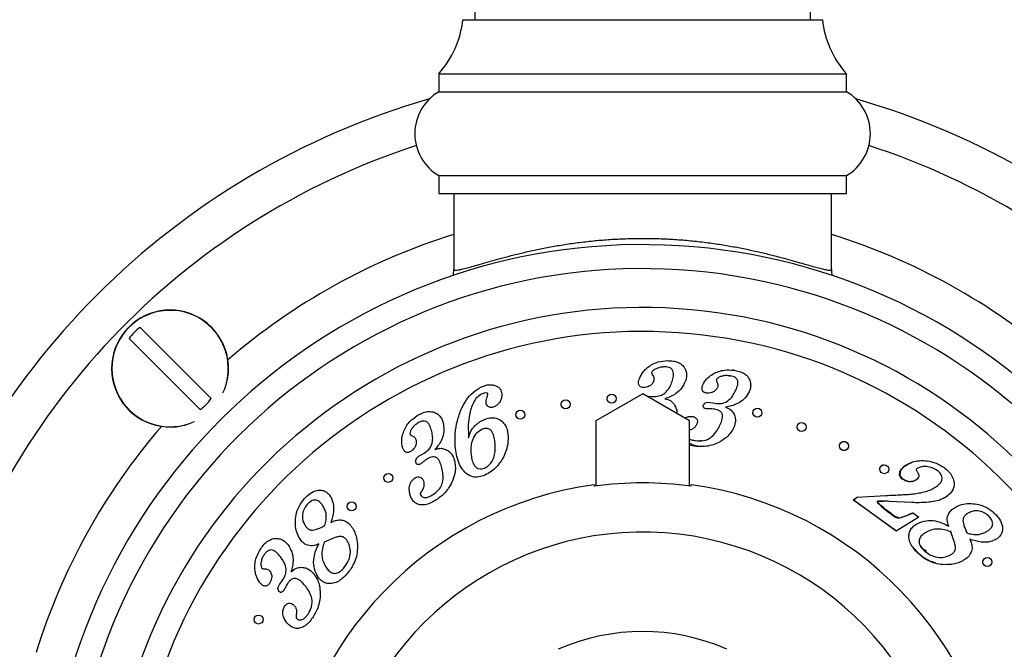
# Model space of a CAD drawing. Units: millimetres. Extents: x 120 to 2492, y 153 to 3444.
# Drawn here: x 675 to 757, y 1264 to 1316 of the extents above; entities that cross this region are included whole.
import ezdxf

# ---------------------------------------------------------------- set-up
doc = ezdxf.new("R2010")
doc.units = ezdxf.units.MM
doc.header["$LTSCALE"] = 12

msp = doc.modelspace()

# ---------------------------------------------------------------- linework, layer by layer
at = {"color": 7, "linetype": 'Continuous', "lineweight": 25}
for p, q in [((713.251, 1377.944), (713.251, 1316.444)), ((741.251, 1316.444), (741.251, 1377.944)), ((712.251, 1316.444), (742.251, 1316.444)), ((710.251, 1311.944), (710.251, 1310.444)), ((710.251, 1311.944), (744.251, 1311.944)), ((744.251, 1310.444), (744.251, 1311.944)), ((710.251, 1310.444), (744.251, 1310.444)), ((710.251, 1303.444), (710.251, 1301.944)), ((710.251, 1303.444), (744.251, 1303.444)), ((744.251, 1301.944), (744.251, 1303.444)), ((710.251, 1301.944), (744.251, 1301.944)), ((711.501, 1301.944), (711.501, 1295.646)), ((743.001, 1295.646), (743.001, 1301.944)), ((685.323, 1290.792), (691.256, 1284.858)), ((690.337, 1283.939), (684.403, 1289.872)), ((734.898, 1287.24), (734.738, 1287.225)), ((734.505, 1286.739), (734.584, 1286.748)), ((727.254, 1285.244), (723.351, 1282.994)), ((731.151, 1282.994), (727.254, 1285.244)), ((727.627, 1285.029), (727.739, 1285.049)), ((727.739, 1285.049), (727.992, 1285.042)), ((727.992, 1285.042), (728.173, 1285.035)), ((732.856, 1284.546), (733.104, 1284.501)), ((733.104, 1284.501), (733.28, 1284.468)), ((723.351, 1282.994), (723.351, 1277.576)), ((731.151, 1277.576), (731.151, 1282.994)), ((740.253, 1282.215), (740.206, 1282.268)), ((731.51, 1280.898), (731.151, 1280.975)), ((732.161, 1281.332), (732.015, 1281.362)), ((708.615, 1280.082), (708.835, 1280.205)), ((708.835, 1280.205), (709.024, 1280.309)), ((749.494, 1279.438), (749.167, 1279.285)), ((705.663, 1278.206), (705.656, 1278.271)), ((705.732, 1278.023), (705.707, 1278.072)), ((731.301, 1277.556), (731.301, 1277.67)), ((749.952, 1278.032), (750.122, 1278.11)), ((744.822, 1276.422), (745.136, 1276.645)), ((745.171, 1276.631), (744.857, 1276.405)), ((745.136, 1276.645), (747.55, 1276.784)), ((752.036, 1276.418), (752.712, 1276.751)), ((702.612, 1275.819), (702.604, 1275.882)), ((702.686, 1275.631), (702.656, 1275.686)), ((748.391, 1273.807), (744.822, 1276.422)), ((744.857, 1276.405), (748.431, 1273.832)), ((746.932, 1276.306), (747.36, 1276.308)), ((749.707, 1276.194), (747.856, 1276.289)), ((749.771, 1276.209), (751.184, 1276.244)), ((751.184, 1276.244), (751.988, 1276.402)), ((750.301, 1274.984), (748.391, 1273.807)), ((749.803, 1275.349), (750.301, 1274.984)), ((752.922, 1273.839), (753.004, 1273.603)), ((749.713, 1272.594), (750.171, 1272.047)), ((750.655, 1272.303), (750.394, 1272.645)), ((754.629, 1272.929), (754.562, 1273.139)), ((750.923, 1272.106), (750.655, 1272.303)), ((755.64, 1271.297), (755.68, 1271.416)), ((696.959, 1269.373), (697.11, 1269.579)), ((697.11, 1269.579), (697.216, 1269.722))]:
    msp.add_line(p, q, dxfattribs=at)
for centre in [(720.826, 1284.382), (724.67, 1284.854), (717.052, 1283.511), (736.827, 1283.683), (740.511, 1282.487), (744.049, 1280.911), (747.403, 1278.975), (706.029, 1278.253), (702.977, 1275.868), (756.005, 1271.229), (695.208, 1266.444)]:
    msp.add_circle(centre, 0.375, dxfattribs=at)
for centre, radius, start, end in [((704.295, 1317.286), 8, 318.11221, 353.96281), ((750.207, 1317.286), 8, 186.03719, 221.88779), ((712.313, 1306.944), 4.062, 120.51024, 239.48976), ((742.188, 1306.944), 4.062, 300.51024, 59.48976), ((727.251, 1247.944), 64.4, 106.03411, 163.91927), ((727.251, 1247.944), 64.4, 45, 73.96589), ((727.251, 1247.944), 61, 108.02612, 165.03691), ((727.251, 1247.944), 61, 45, 71.97388), ((727.251, 1247.944), 49.75, 0, 259.44238), ((727.251, 1247.944), 47.75, 0, 259.14865), ((727.251, 1247.944), 44.51, 0, 258.51821), ((687.83, 1287.365), 4.877, 45, 286.18819), ((687.83, 1287.365), 4.246, 126.19337, 143.80663), ((687.83, 1287.365), 4.877, 343.81181, 45), ((687.83, 1287.365), 4.246, 306.19337, 323.80663), ((727.251, 1247.944), 30, 97.75862, 250.37074), ((727.251, 1247.944), 29.887, 82.21199, 97.78801), ((727.251, 1247.944), 30, 289.62926, 82.24138), ((727.251, 1247.944), 17.5, 66.36562, 113.70034)]:
    msp.add_arc(centre, radius, start, end, dxfattribs=at)
at = {"color": 8, "linetype": 'Continuous', "lineweight": 25}
for centre, radius, start, end in [((727.251, 1247.944), 53, 107.28769, 130.75349), ((727.251, 1247.944), 53, 49.24651, 72.71231), ((687.83, 1287.365), 4.853, 45, 294.73974), ((687.83, 1287.365), 4.853, 335.26026, 45), ((727.251, 1247.944), 42.51, 0, 258.01608), ((727.251, 1247.944), 53, 139.24651, 162.71231), ((727.251, 1247.944), 25.789, 0, 249.57467)]:
    msp.add_arc(centre, radius, start, end, dxfattribs=at)
at = {"color": 7, "linetype": 'Continuous', "lineweight": 25}
for points, knots in [([(711.501, 1295.646), (711.509, 1295.624), (711.524, 1295.581), (711.652, 1295.564), (711.858, 1295.583), (712.165, 1295.644), (712.583, 1295.749), (713.13, 1295.901), (713.786, 1296.09), (714.536, 1296.306), (715.364, 1296.537), (716.266, 1296.776), (717.255, 1297.021), (718.314, 1297.259), (719.429, 1297.483), (720.599, 1297.687), (721.833, 1297.867), (723.097, 1298.013), (724.373, 1298.122), (725.657, 1298.192), (726.97, 1298.222), (728.296, 1298.21), (729.617, 1298.155), (730.93, 1298.059), (732.231, 1297.922), (733.489, 1297.751), (734.689, 1297.553), (735.83, 1297.334), (736.921, 1297.097), (737.921, 1296.856), (738.825, 1296.621), (739.638, 1296.398), (740.382, 1296.187), (741.035, 1295.998), (741.594, 1295.839), (742.062, 1295.712), (742.444, 1295.62), (742.749, 1295.568), (742.96, 1295.564), (742.987, 1295.618), (743.001, 1295.646)], [0, 0, 0, 0, 0.022648, 0.045439, 0.068676, 0.092065, 0.118821, 0.145794, 0.173429, 0.201282, 0.227699, 0.254294, 0.281442, 0.30878, 0.335162, 0.361725, 0.388877, 0.416241, 0.44193, 0.467811, 0.494305, 0.521015, 0.547524, 0.574246, 0.601631, 0.629239, 0.655821, 0.682593, 0.709948, 0.7375, 0.762714, 0.788081, 0.813934, 0.839959, 0.864494, 0.889188, 0.914404, 0.939809, 0.969738, 1, 1, 1, 1]), ([(711.45, 1295.095), (711.474, 1295.268), (711.5, 1295.451), (711.501, 1295.636), (711.501, 1295.646)], [0, 0, 0, 0, 0.945852, 1, 1, 1, 1]), ([(743.001, 1295.646), (743.001, 1295.636), (743.001, 1295.457), (743.027, 1295.279), (743.05, 1295.111)], [0, 0, 0, 0, 0.055794, 1, 1, 1, 1]), ([(727.662, 1287.449), (727.8, 1287.546), (728.074, 1287.741), (728.638, 1287.967), (729.071, 1288.001), (729.336, 1288.022)], [0, 0, 0, 0, 0.280261, 0.560425, 1, 1, 1, 1]), ([(729.336, 1288.022), (729.488, 1288.017), (729.792, 1288.008), (730.238, 1287.891), (730.594, 1287.652), (730.813, 1287.335), (730.918, 1287.005), (730.918, 1286.657), (730.855, 1286.437), (730.824, 1286.327)], [0, 0, 0, 0, 0.166985, 0.333685, 0.499899, 0.624916, 0.749787, 0.874815, 1, 1, 1, 1]), ([(726.977, 1286.52), (727.069, 1286.721), (727.234, 1287.078), (727.531, 1287.335), (727.662, 1287.449)], [0, 0, 0, 0, 0.5592, 1, 1, 1, 1]), ([(729.096, 1287.501), (728.982, 1287.496), (728.754, 1287.488), (728.449, 1287.396), (728.182, 1287.267), (728.068, 1287.129), (728.011, 1287.06)], [0, 0, 0, 0, 0.280768, 0.561372, 0.781975, 1, 1, 1, 1]), ([(729.67, 1286.178), (729.715, 1286.323), (729.804, 1286.612), (729.852, 1287), (729.736, 1287.292), (729.547, 1287.434), (729.324, 1287.495), (729.172, 1287.499), (729.096, 1287.501)], [0, 0, 0, 0, 0.25077, 0.50041, 0.624856, 0.749479, 0.874625, 1, 1, 1, 1]), ([(733.134, 1286.912), (733.284, 1286.987), (733.585, 1287.136), (734.175, 1287.276), (734.607, 1287.243), (734.871, 1287.223)], [0, 0, 0, 0, 0.280208, 0.560394, 1, 1, 1, 1]), ([(734.871, 1287.223), (735.02, 1287.196), (735.318, 1287.142), (735.74, 1286.96), (736.056, 1286.675), (736.229, 1286.332), (736.283, 1285.991), (736.232, 1285.649), (736.137, 1285.442), (736.089, 1285.339)], [0, 0, 0, 0, 0.166997, 0.333718, 0.499897, 0.624892, 0.749808, 0.87482, 1, 1, 1, 1]), ([(727.327, 1285.772), (727.241, 1285.78), (727.112, 1285.792), (726.985, 1285.91), (726.909, 1286.062), (726.905, 1286.28), (726.953, 1286.44), (726.977, 1286.52)], [0, 0, 0, 0, 0.24866, 0.373875, 0.499445, 0.749274, 1, 1, 1, 1]), ([(728.011, 1287.06), (728.006, 1287.04), (727.997, 1286.999), (728.013, 1286.926), (728.041, 1286.881), (728.058, 1286.853)], [0, 0, 0, 0, 0.279557, 0.56031, 1, 1, 1, 1]), ([(728.058, 1286.853), (728.119, 1286.759), (728.228, 1286.592), (728.193, 1286.397), (728.178, 1286.312)], [0, 0, 0, 0, 0.560547, 1, 1, 1, 1]), ([(732.323, 1286.107), (732.443, 1286.29), (732.658, 1286.615), (732.988, 1286.821), (733.134, 1286.912)], [0, 0, 0, 0, 0.559159, 1, 1, 1, 1]), ([(733.425, 1286.481), (733.418, 1286.461), (733.403, 1286.422), (733.408, 1286.347), (733.429, 1286.298), (733.441, 1286.268)], [0, 0, 0, 0, 0.279789, 0.560136, 1, 1, 1, 1]), ([(734.559, 1286.754), (734.446, 1286.766), (734.221, 1286.791), (733.908, 1286.744), (733.625, 1286.659), (733.491, 1286.54), (733.425, 1286.481)], [0, 0, 0, 0, 0.280851, 0.561475, 0.782105, 1, 1, 1, 1]), ([(734.928, 1285.367), (734.994, 1285.503), (735.124, 1285.773), (735.231, 1286.148), (735.156, 1286.451), (734.993, 1286.62), (734.782, 1286.711), (734.634, 1286.739), (734.559, 1286.754)], [0, 0, 0, 0, 0.250842, 0.500459, 0.62487, 0.749487, 0.874622, 1, 1, 1, 1]), ([(711.62, 1280.883), (711.605, 1281.24), (711.576, 1281.954), (711.77, 1283.011), (712.085, 1283.958), (712.537, 1284.756), (713.074, 1285.417), (713.561, 1285.699), (713.804, 1285.84)], [0, 0, 0, 0, 0.186786, 0.373573, 0.560353, 0.707089, 0.853736, 1, 1, 1, 1]), ([(713.804, 1285.84), (713.911, 1285.882), (714.123, 1285.967), (714.438, 1286.022), (714.735, 1286.018), (714.906, 1285.96), (714.991, 1285.931)], [0, 0, 0, 0, 0.280183, 0.560195, 0.780212, 1, 1, 1, 1]), ([(714.991, 1285.931), (715.066, 1285.895), (715.215, 1285.824), (715.434, 1285.611), (715.48, 1285.399), (715.508, 1285.27)], [0, 0, 0, 0, 0.281148, 0.561861, 1, 1, 1, 1]), ([(728.178, 1286.312), (728.13, 1286.225), (728.034, 1286.05), (727.739, 1285.83), (727.483, 1285.794), (727.327, 1285.772)], [0, 0, 0, 0, 0.279772, 0.561043, 1, 1, 1, 1]), ([(730.824, 1286.327), (730.732, 1286.125), (730.547, 1285.721), (730.084, 1285.296), (729.588, 1285.014), (729.257, 1284.906), (729.092, 1284.852)], [0, 0, 0, 0, 0.2795754, 0.5594114, 0.7796123, 1, 1, 1, 1]), ([(729.108, 1285.311), (729.247, 1285.451), (729.495, 1285.702), (729.616, 1286.032), (729.67, 1286.178)], [0, 0, 0, 0, 0.558715, 1, 1, 1, 1]), ([(732.561, 1285.322), (732.478, 1285.343), (732.353, 1285.374), (732.243, 1285.506), (732.192, 1285.667), (732.217, 1285.881), (732.287, 1286.032), (732.323, 1286.107)], [0, 0, 0, 0, 0.248672, 0.373713, 0.499509, 0.749158, 1, 1, 1, 1]), ([(733.478, 1285.721), (733.417, 1285.643), (733.296, 1285.486), (732.973, 1285.317), (732.717, 1285.32), (732.561, 1285.322)], [0, 0, 0, 0, 0.279928, 0.561087, 1, 1, 1, 1]), ([(733.441, 1286.268), (733.486, 1286.167), (733.567, 1285.987), (733.505, 1285.802), (733.478, 1285.721)], [0, 0, 0, 0, 0.560636, 1, 1, 1, 1]), ([(713.867, 1285.258), (713.716, 1285.165), (713.412, 1284.979), (713.112, 1284.527), (712.928, 1284.03), (712.774, 1283.417), (712.678, 1282.687), (712.707, 1282.132), (712.721, 1281.854)], [0, 0, 0, 0, 0.139434, 0.279234, 0.419309, 0.559506, 0.77973, 1, 1, 1, 1]), ([(714.253, 1285.324), (714.178, 1285.327), (714.044, 1285.333), (713.922, 1285.281), (713.867, 1285.258)], [0, 0, 0, 0, 0.557977, 1, 1, 1, 1]), ([(714.189, 1284.557), (714.192, 1284.644), (714.198, 1284.8), (714.251, 1284.946), (714.274, 1285.01)], [0, 0, 0, 0, 0.55929, 1, 1, 1, 1]), ([(714.333, 1285.238), (714.331, 1285.249), (714.327, 1285.273), (714.3, 1285.308), (714.271, 1285.318), (714.253, 1285.324)], [0, 0, 0, 0, 0.280502, 0.559475, 1, 1, 1, 1]), ([(714.274, 1285.01), (714.289, 1285.051), (714.318, 1285.125), (714.329, 1285.203), (714.333, 1285.238)], [0, 0, 0, 0, 0.560785, 1, 1, 1, 1]), ([(715.508, 1285.27), (715.502, 1285.142), (715.49, 1284.885), (715.328, 1284.561), (715.115, 1284.305), (714.938, 1284.209), (714.849, 1284.162)], [0, 0, 0, 0, 0.2795042, 0.5597192, 0.7799615, 1, 1, 1, 1]), ([(724.324, 1284.709), (724.31, 1284.754), (724.283, 1284.839), (724.304, 1284.925), (724.314, 1284.966)], [0, 0, 0, 0, 0.524144, 1, 1, 1, 1]), ([(728.173, 1285.035), (728.361, 1285.045), (728.696, 1285.063), (728.982, 1285.235), (729.108, 1285.311)], [0, 0, 0, 0, 0.560225, 1, 1, 1, 1]), ([(729.092, 1284.852), (729.271, 1284.806), (729.59, 1284.724), (729.802, 1284.476), (729.896, 1284.367)], [0, 0, 0, 0, 0.560397, 1, 1, 1, 1]), ([(736.089, 1285.339), (735.968, 1285.154), (735.726, 1284.784), (735.205, 1284.438), (734.675, 1284.237), (734.334, 1284.179), (734.164, 1284.15)], [0, 0, 0, 0, 0.279581, 0.559336, 0.779602, 1, 1, 1, 1]), ([(734.242, 1284.598), (734.401, 1284.715), (734.683, 1284.924), (734.853, 1285.232), (734.928, 1285.367)], [0, 0, 0, 0, 0.558746, 1, 1, 1, 1]), ([(714.849, 1284.162), (714.766, 1284.134), (714.6, 1284.08), (714.359, 1284.173), (714.22, 1284.355), (714.199, 1284.489), (714.189, 1284.557)], [0, 0, 0, 0, 0.280034, 0.55882, 0.779001, 1, 1, 1, 1]), ([(720.514, 1284.175), (720.491, 1284.216), (720.45, 1284.292), (720.454, 1284.378), (720.456, 1284.417)], [0, 0, 0, 0, 0.5395182, 1, 1, 1, 1]), ([(729.896, 1284.367), (729.951, 1284.261), (730.061, 1284.05), (730.116, 1283.778), (730.087, 1283.636), (730.082, 1283.611)], [0, 0, 0, 0, 0.452281, 0.904586, 1, 1, 1, 1]), ([(732.563, 1284.013), (732.522, 1284.02), (732.442, 1284.035), (732.352, 1284.09), (732.306, 1284.158), (732.288, 1284.241), (732.312, 1284.298), (732.329, 1284.337)], [0, 0, 0, 0, 0.2509423, 0.5003126, 0.6258944, 0.7510998, 1, 1, 1, 1]), ([(732.329, 1284.337), (732.361, 1284.384), (732.425, 1284.479), (732.62, 1284.565), (732.767, 1284.553), (732.856, 1284.546)], [0, 0, 0, 0, 0.279883, 0.559889, 1, 1, 1, 1]), ([(732.869, 1283.995), (732.812, 1283.996), (732.709, 1283.998), (732.607, 1284.008), (732.563, 1284.013)], [0, 0, 0, 0, 0.56001, 1, 1, 1, 1]), ([(733.245, 1283.976), (733.175, 1283.983), (733.05, 1283.995), (732.924, 1283.995), (732.869, 1283.995)], [0, 0, 0, 0, 0.559861, 1, 1, 1, 1]), ([(733.623, 1282.486), (733.693, 1282.631), (733.832, 1282.921), (733.949, 1283.32), (733.877, 1283.645), (733.707, 1283.83), (733.484, 1283.932), (733.325, 1283.961), (733.245, 1283.976)], [0, 0, 0, 0, 0.250868, 0.500568, 0.624981, 0.749445, 0.874573, 1, 1, 1, 1]), ([(733.28, 1284.468), (733.466, 1284.45), (733.799, 1284.417), (734.107, 1284.543), (734.242, 1284.598)], [0, 0, 0, 0, 0.560328, 1, 1, 1, 1]), ([(734.164, 1284.15), (734.333, 1284.078), (734.636, 1283.95), (734.808, 1283.673), (734.884, 1283.551)], [0, 0, 0, 0, 0.560478, 1, 1, 1, 1]), ([(707.301, 1282.076), (707.369, 1282.231), (707.506, 1282.542), (707.874, 1283.031), (708.23, 1283.285), (708.448, 1283.44)], [0, 0, 0, 0, 0.280225, 0.56039, 1, 1, 1, 1]), ([(708.448, 1283.44), (708.583, 1283.515), (708.851, 1283.666), (709.299, 1283.799), (709.732, 1283.78), (710.09, 1283.625), (710.355, 1283.395), (710.541, 1283.096), (710.601, 1282.872), (710.631, 1282.76)], [0, 0, 0, 0, 0.167004, 0.333702, 0.499904, 0.624899, 0.749769, 0.874812, 1, 1, 1, 1]), ([(712.737, 1281.578), (712.782, 1281.766), (712.872, 1282.144), (713.219, 1282.569), (713.593, 1282.894), (713.864, 1283.03), (714, 1283.099)], [0, 0, 0, 0, 0.279659, 0.559444, 0.779768, 1, 1, 1, 1]), ([(714, 1283.099), (714.168, 1283.161), (714.502, 1283.285), (715.052, 1283.262), (715.499, 1283.018), (715.797, 1282.664), (715.963, 1282.273), (715.999, 1281.995), (716.017, 1281.856)], [0, 0, 0, 0, 0.186973, 0.373143, 0.559283, 0.706004, 0.852921, 1, 1, 1, 1]), ([(716.742, 1283.301), (716.719, 1283.341), (716.677, 1283.417), (716.68, 1283.503), (716.682, 1283.543)], [0, 0, 0, 0, 0.537325, 1, 1, 1, 1]), ([(730.761, 1283.22), (730.772, 1283.229), (730.86, 1283.304), (731.071, 1283.382), (731.27, 1283.379), (731.37, 1283.377)], [0, 0, 0, 0, 0.0713325, 0.5361131, 1, 1, 1, 1]), ([(731.37, 1283.377), (731.43, 1283.366), (731.552, 1283.344), (731.718, 1283.251), (731.82, 1283.075), (731.827, 1282.86), (731.768, 1282.727), (731.739, 1282.66)], [0, 0, 0, 0, 0.187266, 0.374196, 0.560184, 0.779592, 1, 1, 1, 1]), ([(734.884, 1283.551), (734.925, 1283.439), (735.006, 1283.215), (734.995, 1282.782), (734.874, 1282.501), (734.8, 1282.329)], [0, 0, 0, 0, 0.280195, 0.560348, 1, 1, 1, 1]), ([(736.567, 1283.414), (736.549, 1283.433), (736.498, 1283.489), (736.452, 1283.598), (736.456, 1283.683), (736.458, 1283.722)], [0, 0, 0, 0, 0.2140164, 0.638594, 1, 1, 1, 1]), ([(708.52, 1282.831), (708.428, 1282.771), (708.244, 1282.65), (708.035, 1282.424), (707.877, 1282.185), (707.85, 1282.013), (707.837, 1281.928)], [0, 0, 0, 0, 0.280962, 0.561628, 0.782316, 1, 1, 1, 1]), ([(709.681, 1282.014), (709.645, 1282.158), (709.573, 1282.447), (709.415, 1282.799), (709.166, 1282.983), (708.856, 1283.011), (708.655, 1282.903), (708.52, 1282.831)], [0, 0, 0, 0, 0.251149, 0.501136, 0.625877, 0.750631, 1, 1, 1, 1]), ([(710.631, 1282.76), (710.656, 1282.54), (710.706, 1282.1), (710.534, 1281.497), (710.254, 1281.001), (710.023, 1280.741), (709.908, 1280.611)], [0, 0, 0, 0, 0.279593, 0.559416, 0.779649, 1, 1, 1, 1]), ([(713.828, 1282.285), (713.644, 1282.165), (713.275, 1281.924), (713.005, 1281.356), (712.905, 1280.803), (712.922, 1280.46), (712.931, 1280.288)], [0, 0, 0, 0, 0.278465, 0.55845, 0.779101, 1, 1, 1, 1]), ([(714.945, 1281.105), (714.926, 1281.27), (714.889, 1281.601), (714.77, 1282.009), (714.555, 1282.273), (714.319, 1282.379), (714.062, 1282.375), (713.906, 1282.315), (713.828, 1282.285)], [0, 0, 0, 0, 0.250759, 0.500683, 0.62545, 0.749923, 0.874737, 1, 1, 1, 1]), ([(731.739, 1282.66), (731.695, 1282.591), (731.608, 1282.452), (731.397, 1282.304), (731.235, 1282.251), (731.151, 1282.223)], [0, 0, 0, 0, 0.323922, 0.64785, 1, 1, 1, 1]), ([(731.633, 1281.361), (731.865, 1281.343), (732.329, 1281.306), (732.944, 1281.574), (733.355, 1282.012), (733.534, 1282.328), (733.623, 1282.486)], [0, 0, 0, 0, 0.280056, 0.55891, 0.779238, 1, 1, 1, 1]), ([(734.8, 1282.329), (734.716, 1282.19), (734.549, 1281.911), (734.134, 1281.496), (733.766, 1281.296), (733.541, 1281.174)], [0, 0, 0, 0, 0.2801021, 0.5602389, 1, 1, 1, 1]), ([(740.159, 1282.372), (740.154, 1282.382), (740.13, 1282.43), (740.136, 1282.481), (740.14, 1282.522)], [0, 0, 0, 0, 0.205608, 1, 1, 1, 1]), ([(707.191, 1280.91), (707.166, 1281.132), (707.122, 1281.53), (707.246, 1281.909), (707.301, 1282.076)], [0, 0, 0, 0, 0.559121, 1, 1, 1, 1]), ([(707.837, 1281.928), (707.843, 1281.911), (707.854, 1281.875), (707.9, 1281.824), (707.943, 1281.802), (707.969, 1281.788)], [0, 0, 0, 0, 0.279706, 0.560593, 1, 1, 1, 1]), ([(707.969, 1281.788), (708.073, 1281.739), (708.259, 1281.651), (708.334, 1281.461), (708.367, 1281.378)], [0, 0, 0, 0, 0.56071, 1, 1, 1, 1]), ([(709.647, 1281.006), (709.692, 1281.193), (709.773, 1281.528), (709.709, 1281.865), (709.681, 1282.014)], [0, 0, 0, 0, 0.558733, 1, 1, 1, 1]), ([(712.721, 1281.854), (712.725, 1281.803), (712.732, 1281.71), (712.735, 1281.618), (712.737, 1281.578)], [0, 0, 0, 0, 0.55999, 1, 1, 1, 1]), ([(716.017, 1281.856), (716.022, 1281.598), (716.032, 1281.082), (715.812, 1280.332), (715.484, 1279.692), (715.081, 1279.164), (714.627, 1278.753), (714.265, 1278.57), (714.084, 1278.479)], [0, 0, 0, 0, 0.186562, 0.373182, 0.55989, 0.706619, 0.853308, 1, 1, 1, 1]), ([(731.151, 1281.505), (731.211, 1281.475), (731.363, 1281.4), (731.532, 1281.376), (731.633, 1281.361)], [0, 0, 0, 0, 0.395226, 1, 1, 1, 1]), ([(707.897, 1280.44), (707.817, 1280.402), (707.698, 1280.344), (707.523, 1280.378), (707.377, 1280.473), (707.255, 1280.66), (707.212, 1280.827), (707.191, 1280.91)], [0, 0, 0, 0, 0.248644, 0.373811, 0.499364, 0.749173, 1, 1, 1, 1]), ([(708.367, 1281.378), (708.371, 1281.274), (708.379, 1281.067), (708.232, 1280.714), (708.023, 1280.544), (707.897, 1280.44)], [0, 0, 0, 0, 0.27986, 0.561126, 1, 1, 1, 1]), ([(709.024, 1280.309), (709.172, 1280.412), (709.436, 1280.596), (709.583, 1280.881), (709.647, 1281.006)], [0, 0, 0, 0, 0.560044, 1, 1, 1, 1]), ([(709.908, 1280.611), (710.082, 1280.667), (710.393, 1280.766), (710.701, 1280.664), (710.836, 1280.619)], [0, 0, 0, 0, 0.560322, 1, 1, 1, 1]), ([(710.836, 1280.619), (710.941, 1280.558), (711.151, 1280.436), (711.431, 1280.093), (711.52, 1279.792), (711.575, 1279.609)], [0, 0, 0, 0, 0.28015, 0.560319, 1, 1, 1, 1]), ([(714.084, 1278.479), (713.921, 1278.419), (713.596, 1278.3), (713.065, 1278.31), (712.585, 1278.537), (712.191, 1278.966), (711.89, 1279.528), (711.698, 1280.196), (711.646, 1280.654), (711.62, 1280.883)], [0, 0, 0, 0, 0.125027, 0.249726, 0.374209, 0.499167, 0.665951, 0.832926, 1, 1, 1, 1]), ([(714.056, 1279.06), (714.187, 1279.133), (714.448, 1279.279), (714.717, 1279.646), (714.899, 1280.082), (714.973, 1280.58), (714.954, 1280.93), (714.945, 1281.105)], [0, 0, 0, 0, 0.186259, 0.372715, 0.5594, 0.779576, 1, 1, 1, 1]), ([(731.151, 1281.16), (731.173, 1281.147), (731.244, 1281.102), (731.426, 1281.021), (731.7, 1280.932), (731.925, 1280.89), (732.038, 1280.869)], [0, 0, 0, 0, 0.0827965, 0.2703872, 0.6352408, 1, 1, 1, 1]), ([(733.541, 1281.174), (733.361, 1281.101), (733.002, 1280.954), (732.314, 1280.83), (731.815, 1280.872), (731.51, 1280.898)], [0, 0, 0, 0, 0.280126, 0.560244, 1, 1, 1, 1]), ([(743.676, 1280.87), (743.676, 1280.917), (743.676, 1281.012), (743.739, 1281.137), (743.84, 1281.234), (743.954, 1281.28), (744.054, 1281.289), (744.132, 1281.28), (744.208, 1281.254), (744.276, 1281.213), (744.334, 1281.159), (744.393, 1281.075), (744.43, 1280.956), (744.42, 1280.815), (744.361, 1280.689), (744.26, 1280.591), (744.145, 1280.543), (744.043, 1280.534), (743.965, 1280.543), (743.889, 1280.569), (743.82, 1280.61), (743.763, 1280.665), (743.712, 1280.733), (743.7, 1280.787), (743.693, 1280.817)], [0, 0, 0, 0, 0.063787, 0.127656, 0.191435, 0.25507, 0.287112, 0.319152, 0.351303, 0.383317, 0.415412, 0.447572, 0.511555, 0.575578, 0.639524, 0.70335, 0.767066, 0.799503, 0.831159, 0.863293, 0.895415, 0.927574, 0.959745, 1, 1, 1, 1]), ([(708.335, 1279.548), (708.328, 1279.608), (708.315, 1279.73), (708.41, 1279.935), (708.537, 1280.026), (708.615, 1280.082)], [0, 0, 0, 0, 0.280171, 0.560227, 1, 1, 1, 1]), ([(709.293, 1279.843), (709.235, 1279.803), (709.13, 1279.732), (709.033, 1279.651), (708.991, 1279.615)], [0, 0, 0, 0, 0.559848, 1, 1, 1, 1]), ([(710.527, 1278.954), (710.488, 1279.108), (710.411, 1279.417), (710.245, 1279.794), (709.985, 1279.998), (709.737, 1280.026), (709.503, 1279.961), (709.363, 1279.883), (709.293, 1279.843)], [0, 0, 0, 0, 0.250848, 0.500521, 0.624936, 0.749536, 0.874611, 1, 1, 1, 1]), ([(712.931, 1280.288), (712.95, 1280.123), (712.988, 1279.793), (713.123, 1279.389), (713.341, 1279.132), (713.563, 1279.006), (713.819, 1278.977), (713.977, 1279.033), (714.056, 1279.06)], [0, 0, 0, 0, 0.250677, 0.500466, 0.625436, 0.750285, 0.874966, 1, 1, 1, 1]), ([(708.741, 1279.431), (708.703, 1279.411), (708.627, 1279.369), (708.516, 1279.355), (708.433, 1279.383), (708.366, 1279.442), (708.347, 1279.505), (708.335, 1279.548)], [0, 0, 0, 0, 0.250903, 0.50005, 0.625368, 0.750681, 1, 1, 1, 1]), ([(708.991, 1279.615), (708.945, 1279.579), (708.865, 1279.514), (708.779, 1279.457), (708.741, 1279.431)], [0, 0, 0, 0, 0.5600786, 1, 1, 1, 1]), ([(711.575, 1279.609), (711.6, 1279.445), (711.651, 1279.117), (711.593, 1278.52), (711.434, 1278.123), (711.336, 1277.881)], [0, 0, 0, 0, 0.280078, 0.560198, 1, 1, 1, 1]), ([(747.03, 1278.961), (747.032, 1279.003), (747.036, 1279.094), (747.103, 1279.211), (747.205, 1279.307), (747.299, 1279.333), (747.346, 1279.346)], [0, 0, 0, 0, 0.228954, 0.486139, 0.742966, 1, 1, 1, 1]), ([(748.916, 1278.155), (748.872, 1278.191), (748.786, 1278.263), (748.702, 1278.414), (748.681, 1278.584), (748.723, 1278.806), (748.876, 1279.051), (749.052, 1279.189), (749.141, 1279.258)], [0, 0, 0, 0, 0.1252984, 0.2504508, 0.3755697, 0.5007888, 0.7497827, 1, 1, 1, 1]), ([(749.167, 1279.285), (749.084, 1279.22), (748.919, 1279.089), (748.769, 1278.862), (748.715, 1278.648), (748.722, 1278.501), (748.764, 1278.387), (748.828, 1278.278), (748.904, 1278.216), (748.954, 1278.175)], [0, 0, 0, 0, 0.249419, 0.498492, 0.62381, 0.748876, 0.811546, 0.874361, 1, 1, 1, 1]), ([(749.141, 1279.258), (749.328, 1279.367), (749.702, 1279.587), (750.35, 1279.71), (751.037, 1279.678), (751.753, 1279.511), (752.189, 1279.245), (752.407, 1279.112)], [0, 0, 0, 0, 0.1865377, 0.37321, 0.5599926, 0.7800753, 1, 1, 1, 1]), ([(750.167, 1279.035), (750.148, 1279.022), (750.114, 1278.998), (750.086, 1278.967), (750.073, 1278.954)], [0, 0, 0, 0, 0.562271, 1, 1, 1, 1]), ([(750.108, 1278.985), (750.114, 1278.994), (750.121, 1279.006), (750.138, 1279.019), (750.162, 1279.038), (750.184, 1279.055), (750.2, 1279.068)], [0, 0, 0, 0, 0.248106, 0.336583, 0.498432, 1, 1, 1, 1]), ([(751.856, 1278.841), (751.713, 1278.931), (751.427, 1279.11), (750.964, 1279.199), (750.526, 1279.208), (750.286, 1279.093), (750.167, 1279.035)], [0, 0, 0, 0, 0.280396, 0.560744, 0.781001, 1, 1, 1, 1]), ([(752.407, 1279.112), (752.533, 1279.011), (752.784, 1278.809), (753.07, 1278.414), (753.229, 1277.996), (753.251, 1277.589), (753.133, 1277.24), (752.922, 1276.941), (752.733, 1276.79), (752.638, 1276.715)], [0, 0, 0, 0, 0.166889, 0.33366, 0.500172, 0.624933, 0.74978, 0.874875, 1, 1, 1, 1]), ([(707.816, 1276.969), (707.796, 1277.099), (707.756, 1277.359), (707.832, 1277.72), (707.976, 1278.031), (708.138, 1278.16), (708.219, 1278.225)], [0, 0, 0, 0, 0.280261, 0.560323, 0.780465, 1, 1, 1, 1]), ([(708.219, 1278.225), (708.275, 1278.256), (708.387, 1278.319), (708.582, 1278.354), (708.779, 1278.279), (708.931, 1278.117), (708.973, 1277.971), (708.994, 1277.899)], [0, 0, 0, 0, 0.187338, 0.374075, 0.560252, 0.779852, 1, 1, 1, 1]), ([(709.721, 1276.839), (709.848, 1276.924), (710.102, 1277.095), (710.404, 1277.448), (710.593, 1277.903), (710.623, 1278.422), (710.559, 1278.776), (710.527, 1278.954)], [0, 0, 0, 0, 0.186892, 0.373503, 0.559867, 0.77972, 1, 1, 1, 1]), ([(750.079, 1278.083), (749.975, 1278.031), (749.766, 1277.927), (749.435, 1277.926), (749.145, 1278.004), (748.992, 1278.105), (748.916, 1278.155)], [0, 0, 0, 0, 0.279162, 0.559159, 0.779467, 1, 1, 1, 1]), ([(748.954, 1278.175), (749.048, 1278.115), (749.237, 1277.996), (749.558, 1277.94), (749.751, 1277.973), (749.846, 1277.989)], [0, 0, 0, 0, 0.339355, 0.677877, 1, 1, 1, 1]), ([(750.073, 1278.954), (750.075, 1278.929), (750.078, 1278.884), (750.103, 1278.847), (750.114, 1278.83)], [0, 0, 0, 0, 0.55754, 1, 1, 1, 1]), ([(750.114, 1278.83), (750.163, 1278.765), (750.259, 1278.636), (750.316, 1278.404), (750.229, 1278.203), (750.129, 1278.123), (750.079, 1278.083)], [0, 0, 0, 0, 0.281175, 0.559689, 0.779278, 1, 1, 1, 1]), ([(751.756, 1277.523), (751.864, 1277.607), (752.078, 1277.773), (752.248, 1278.091), (752.235, 1278.367), (752.122, 1278.621), (751.962, 1278.753), (751.856, 1278.841)], [0, 0, 0, 0, 0.250929, 0.499348, 0.624487, 0.749745, 1, 1, 1, 1]), ([(708.994, 1277.899), (709.005, 1277.813), (709.026, 1277.643), (708.943, 1277.342), (708.824, 1277.156), (708.752, 1277.043)], [0, 0, 0, 0, 0.27975, 0.559413, 1, 1, 1, 1]), ([(711.336, 1277.881), (711.244, 1277.707), (711.06, 1277.36), (710.604, 1276.819), (710.188, 1276.53), (709.935, 1276.353)], [0, 0, 0, 0, 0.28016, 0.560306, 1, 1, 1, 1]), ([(723.201, 1277.67), (723.201, 1277.665), (723.201, 1277.655), (723.201, 1277.588), (723.201, 1277.556)], [0, 0, 0, 0, 0.51393, 1, 1, 1, 1]), ([(749.924, 1276.921), (750.283, 1276.981), (750.783, 1277.065), (751.389, 1277.301), (751.634, 1277.449), (751.756, 1277.523)], [0, 0, 0, 0, 0.559774, 0.779976, 1, 1, 1, 1]), ([(699.009, 1276.492), (699.166, 1276.651), (699.478, 1276.97), (699.999, 1277.21), (700.449, 1277.246), (700.773, 1277.139), (701.049, 1276.941), (701.174, 1276.755), (701.236, 1276.662)], [0, 0, 0, 0, 0.250497, 0.499866, 0.624897, 0.749713, 0.874857, 1, 1, 1, 1]), ([(701.236, 1276.662), (701.317, 1276.473), (701.48, 1276.096), (701.485, 1275.351), (701.34, 1274.845), (701.251, 1274.536)], [0, 0, 0, 0, 0.279547, 0.55973, 1, 1, 1, 1]), ([(709.935, 1276.353), (709.804, 1276.279), (709.542, 1276.131), (709.109, 1275.993), (708.689, 1275.981), (708.329, 1276.113), (708.076, 1276.346), (707.903, 1276.642), (707.845, 1276.86), (707.816, 1276.969)], [0, 0, 0, 0, 0.1669668, 0.3337794, 0.5001283, 0.6249061, 0.7497508, 0.8748141, 1, 1, 1, 1]), ([(708.752, 1277.043), (708.734, 1277.018), (708.702, 1276.973), (708.702, 1276.918), (708.702, 1276.894)], [0, 0, 0, 0, 0.560768, 1, 1, 1, 1]), ([(708.702, 1276.894), (708.72, 1276.847), (708.756, 1276.753), (708.876, 1276.654), (709.02, 1276.608), (709.222, 1276.607), (709.462, 1276.689), (709.634, 1276.789), (709.721, 1276.839)], [0, 0, 0, 0, 0.124484, 0.249283, 0.374161, 0.499419, 0.749317, 1, 1, 1, 1]), ([(747.55, 1276.784), (747.993, 1276.804), (748.611, 1276.831), (749.403, 1276.871), (749.75, 1276.904), (749.924, 1276.921)], [0, 0, 0, 0, 0.560019, 0.780026, 1, 1, 1, 1]), ([(752.638, 1276.715), (752.509, 1276.636), (752.251, 1276.477), (751.736, 1276.301), (751.35, 1276.25), (751.114, 1276.219)], [0, 0, 0, 0, 0.279897, 0.560011, 1, 1, 1, 1]), ([(698.581, 1273.296), (698.491, 1273.49), (698.311, 1273.878), (698.26, 1274.526), (698.327, 1275.199), (698.547, 1275.893), (698.855, 1276.292), (699.009, 1276.492)], [0, 0, 0, 0, 0.186552, 0.373266, 0.560143, 0.780098, 1, 1, 1, 1]), ([(699.25, 1276.009), (699.149, 1275.874), (698.947, 1275.605), (698.843, 1275.139), (698.88, 1274.704), (698.996, 1274.467), (699.054, 1274.349)], [0, 0, 0, 0, 0.279864, 0.559679, 0.779738, 1, 1, 1, 1]), ([(700.61, 1275.862), (700.554, 1275.952), (700.441, 1276.133), (700.2, 1276.352), (699.853, 1276.435), (699.512, 1276.276), (699.337, 1276.098), (699.25, 1276.009)], [0, 0, 0, 0, 0.187594, 0.374514, 0.559978, 0.779043, 1, 1, 1, 1]), ([(700.751, 1274.276), (700.786, 1274.425), (700.855, 1274.723), (700.876, 1275.155), (700.778, 1275.542), (700.666, 1275.755), (700.61, 1275.862)], [0, 0, 0, 0, 0.280241, 0.559977, 0.779914, 1, 1, 1, 1]), ([(746.884, 1276.31), (746.873, 1276.309), (746.857, 1276.308), (746.838, 1276.3), (746.827, 1276.29), (746.822, 1276.276), (746.822, 1276.256), (746.85, 1276.177), (746.947, 1276.083), (747.203, 1275.832), (747.627, 1275.501), (748.013, 1275.213), (748.206, 1275.07)], [0, 0, 0, 0, 0.017496, 0.024574, 0.031476, 0.039193, 0.047226, 0.062869, 0.16754, 0.250047, 0.62498, 1, 1, 1, 1]), ([(748.275, 1275.067), (748.012, 1275.258), (747.619, 1275.544), (747.176, 1275.905), (746.973, 1276.099), (746.885, 1276.202), (746.87, 1276.255), (746.871, 1276.273), (746.874, 1276.282), (746.879, 1276.289), (746.889, 1276.297), (746.907, 1276.304), (746.922, 1276.305), (746.932, 1276.306)], [0, 0, 0, 0, 0.5000367, 0.7500276, 0.8750751, 0.9375203, 0.9530773, 0.9615525, 0.9652472, 0.9687599, 0.9760215, 0.9843828, 1, 1, 1, 1]), ([(747.856, 1276.289), (747.674, 1276.298), (747.351, 1276.313), (747.026, 1276.311), (746.884, 1276.31)], [0, 0, 0, 0, 0.560009, 1, 1, 1, 1]), ([(751.114, 1276.219), (750.851, 1276.201), (750.383, 1276.169), (749.914, 1276.186), (749.707, 1276.194)], [0, 0, 0, 0, 0.55998, 1, 1, 1, 1]), ([(752.797, 1274.222), (752.736, 1274.396), (752.616, 1274.743), (752.731, 1275.267), (753.044, 1275.63), (753.292, 1275.775), (753.416, 1275.848)], [0, 0, 0, 0, 0.280513, 0.558756, 0.779022, 1, 1, 1, 1]), ([(753.416, 1275.848), (753.612, 1275.931), (754.006, 1276.097), (754.653, 1276.128), (755.322, 1276.04), (756.006, 1275.796), (756.394, 1275.475), (756.588, 1275.314)], [0, 0, 0, 0, 0.186547, 0.373285, 0.56015, 0.780095, 1, 1, 1, 1]), ([(748.206, 1275.07), (748.298, 1275.012), (748.483, 1274.897), (748.816, 1274.937), (749.244, 1275.104), (749.573, 1275.248), (749.803, 1275.349)], [0, 0, 0, 0, 0.186197, 0.371427, 0.558645, 1, 1, 1, 1]), ([(748.587, 1274.937), (748.548, 1274.943), (748.435, 1274.958), (748.338, 1275.024), (748.275, 1275.067)], [0, 0, 0, 0, 0.346291, 1, 1, 1, 1]), ([(749.822, 1275.335), (749.589, 1275.219), (749.268, 1275.058), (748.908, 1274.973), (748.809, 1274.95)], [0, 0, 0, 0, 0.725586, 1, 1, 1, 1]), ([(754.453, 1275.336), (754.312, 1275.25), (754.101, 1275.122), (753.958, 1274.816), (753.993, 1274.487), (754.118, 1274.103), (754.246, 1273.805), (754.309, 1273.656)], [0, 0, 0, 0, 0.2488948, 0.3733237, 0.4983623, 0.7490616, 1, 1, 1, 1]), ([(756.095, 1275.089), (755.965, 1275.194), (755.705, 1275.403), (755.245, 1275.519), (754.812, 1275.495), (754.573, 1275.389), (754.453, 1275.336)], [0, 0, 0, 0, 0.279842, 0.55965, 0.779749, 1, 1, 1, 1]), ([(755.892, 1273.743), (755.984, 1273.796), (756.168, 1273.902), (756.398, 1274.131), (756.495, 1274.472), (756.353, 1274.819), (756.182, 1274.999), (756.095, 1275.089)], [0, 0, 0, 0, 0.187664, 0.374683, 0.560127, 0.779049, 1, 1, 1, 1]), ([(756.588, 1275.314), (756.742, 1275.153), (757.05, 1274.83), (757.271, 1274.302), (757.286, 1273.851), (757.164, 1273.534), (756.96, 1273.263), (756.769, 1273.145), (756.674, 1273.087)], [0, 0, 0, 0, 0.250453, 0.499654, 0.624698, 0.749553, 0.874727, 1, 1, 1, 1]), ([(699.054, 1274.349), (699.098, 1274.279), (699.184, 1274.141), (699.362, 1273.969), (699.598, 1273.875), (699.927, 1273.925), (700.309, 1274.065), (700.604, 1274.205), (700.751, 1274.276)], [0, 0, 0, 0, 0.125142, 0.250031, 0.374342, 0.499218, 0.749488, 1, 1, 1, 1]), ([(701.251, 1274.536), (701.375, 1274.594), (701.622, 1274.71), (702.034, 1274.773), (702.463, 1274.665), (702.841, 1274.386), (703.015, 1274.115), (703.102, 1273.979)], [0, 0, 0, 0, 0.187074, 0.373817, 0.560053, 0.779648, 1, 1, 1, 1]), ([(750.19, 1271.999), (750.074, 1272.118), (749.843, 1272.355), (749.571, 1272.775), (749.441, 1273.22), (749.471, 1273.638), (749.622, 1273.985), (749.876, 1274.265), (750.091, 1274.391), (750.198, 1274.454)], [0, 0, 0, 0, 0.167004, 0.333821, 0.500133, 0.625077, 0.749862, 0.874837, 1, 1, 1, 1]), ([(750.198, 1274.454), (750.436, 1274.548), (750.913, 1274.736), (751.638, 1274.695), (752.266, 1274.503), (752.62, 1274.315), (752.797, 1274.222)], [0, 0, 0, 0, 0.2793863, 0.5591586, 0.7794941, 1, 1, 1, 1]), ([(754.285, 1273.753), (754.237, 1273.861), (754.159, 1274.036), (754.097, 1274.214), (754.073, 1274.282)], [0, 0, 0, 0, 0.620525, 1, 1, 1, 1]), ([(695.395, 1272.348), (695.486, 1272.473), (695.669, 1272.723), (696.021, 1273.03), (696.42, 1273.204), (696.811, 1273.211), (697.151, 1273.119), (697.447, 1272.926), (697.597, 1272.749), (697.672, 1272.66)], [0, 0, 0, 0, 0.167009, 0.333766, 0.499936, 0.624926, 0.749814, 0.874846, 1, 1, 1, 1]), ([(700.234, 1272.741), (700.062, 1272.674), (699.719, 1272.54), (699.188, 1272.631), (698.814, 1272.932), (698.659, 1273.174), (698.581, 1273.296)], [0, 0, 0, 0, 0.2804975, 0.5588144, 0.7790031, 1, 1, 1, 1]), ([(702.646, 1272.932), (702.597, 1273.011), (702.498, 1273.167), (702.276, 1273.349), (701.989, 1273.386), (701.63, 1273.29), (701.195, 1273.131), (700.857, 1272.979), (700.688, 1272.903)], [0, 0, 0, 0, 0.125087, 0.249688, 0.373691, 0.498883, 0.74938, 1, 1, 1, 1]), ([(703.102, 1273.979), (703.172, 1273.839), (703.313, 1273.558), (703.45, 1273.011), (703.456, 1272.608), (703.461, 1272.361)], [0, 0, 0, 0, 0.280058, 0.560157, 1, 1, 1, 1]), ([(750.971, 1273.748), (750.868, 1273.689), (750.663, 1273.571), (750.398, 1273.327), (750.263, 1272.956), (750.388, 1272.554), (750.578, 1272.351), (750.674, 1272.249)], [0, 0, 0, 0, 0.1877, 0.374881, 0.560453, 0.779265, 1, 1, 1, 1]), ([(752.942, 1273.762), (752.762, 1273.826), (752.403, 1273.952), (751.87, 1274.012), (751.38, 1273.937), (751.108, 1273.811), (750.971, 1273.748)], [0, 0, 0, 0, 0.280156, 0.559967, 0.779904, 1, 1, 1, 1]), ([(752.892, 1271.814), (752.972, 1271.861), (753.13, 1271.954), (753.32, 1272.167), (753.368, 1272.45), (753.292, 1272.812), (753.149, 1273.25), (753.011, 1273.591), (752.942, 1273.762)], [0, 0, 0, 0, 0.1250758, 0.2496305, 0.3737244, 0.4989146, 0.7494184, 1, 1, 1, 1]), ([(754.309, 1273.656), (754.457, 1273.617), (754.751, 1273.538), (755.18, 1273.504), (755.568, 1273.587), (755.784, 1273.691), (755.892, 1273.743)], [0, 0, 0, 0, 0.280209, 0.560001, 0.779895, 1, 1, 1, 1]), ([(697.672, 1272.66), (697.787, 1272.471), (698.018, 1272.093), (698.108, 1271.472), (698.055, 1270.907), (697.96, 1270.574), (697.913, 1270.407)], [0, 0, 0, 0, 0.279564, 0.55931, 0.779579, 1, 1, 1, 1]), ([(700.089, 1270.13), (699.987, 1270.365), (699.783, 1270.837), (699.801, 1271.564), (699.972, 1272.199), (700.146, 1272.561), (700.234, 1272.741)], [0, 0, 0, 0, 0.279368, 0.55913, 0.779459, 1, 1, 1, 1]), ([(700.688, 1272.903), (700.629, 1272.721), (700.512, 1272.356), (700.471, 1271.818), (700.561, 1271.328), (700.697, 1271.059), (700.765, 1270.924)], [0, 0, 0, 0, 0.280182, 0.56006, 0.780006, 1, 1, 1, 1]), ([(702.283, 1270.691), (702.424, 1270.87), (702.707, 1271.228), (702.885, 1271.849), (702.872, 1272.443), (702.721, 1272.769), (702.646, 1272.932)], [0, 0, 0, 0, 0.280278, 0.559917, 0.779965, 1, 1, 1, 1]), ([(754.551, 1273.142), (754.604, 1273.017), (754.711, 1272.766), (754.755, 1272.353), (754.633, 1271.93), (754.337, 1271.567), (754.062, 1271.402), (753.924, 1271.32)], [0, 0, 0, 0, 0.187138, 0.373807, 0.560051, 0.779645, 1, 1, 1, 1]), ([(756.674, 1273.087), (756.483, 1273.012), (756.1, 1272.863), (755.356, 1272.882), (754.856, 1273.043), (754.551, 1273.142)], [0, 0, 0, 0, 0.279513, 0.559671, 1, 1, 1, 1]), ([(694.909, 1270.624), (694.906, 1270.795), (694.901, 1271.136), (695.037, 1271.736), (695.259, 1272.116), (695.395, 1272.348)], [0, 0, 0, 0, 0.280203, 0.560369, 1, 1, 1, 1]), ([(695.687, 1271.861), (695.628, 1271.767), (695.51, 1271.58), (695.422, 1271.284), (695.38, 1270.999), (695.432, 1270.832), (695.458, 1270.75)], [0, 0, 0, 0, 0.280901, 0.561516, 0.782213, 1, 1, 1, 1]), ([(697.108, 1271.581), (697.012, 1271.699), (696.823, 1271.933), (696.53, 1272.19), (696.225, 1272.261), (696.001, 1272.19), (695.822, 1272.045), (695.732, 1271.922), (695.687, 1271.861)], [0, 0, 0, 0, 0.250792, 0.500474, 0.624991, 0.749574, 0.874658, 1, 1, 1, 1]), ([(697.513, 1270.627), (697.475, 1270.821), (697.406, 1271.168), (697.199, 1271.455), (697.108, 1271.581)], [0, 0, 0, 0, 0.558627, 1, 1, 1, 1]), ([(703.461, 1272.361), (703.44, 1272.14), (703.398, 1271.696), (703.175, 1271.113), (702.887, 1270.618), (702.663, 1270.35), (702.55, 1270.216)], [0, 0, 0, 0, 0.279877, 0.559752, 0.779857, 1, 1, 1, 1]), ([(750.171, 1272.047), (750.322, 1271.917), (750.624, 1271.66), (751.133, 1271.352), (751.505, 1271.243), (751.688, 1271.189)], [0, 0, 0, 0, 0.338141, 0.673475, 1, 1, 1, 1]), ([(752.296, 1271.018), (752.076, 1271.046), (751.636, 1271.103), (751.06, 1271.343), (750.578, 1271.65), (750.319, 1271.883), (750.19, 1271.999)], [0, 0, 0, 0, 0.279885, 0.559764, 0.779892, 1, 1, 1, 1]), ([(750.674, 1272.249), (750.847, 1272.102), (751.194, 1271.808), (751.806, 1271.611), (752.398, 1271.605), (752.728, 1271.745), (752.892, 1271.814)], [0, 0, 0, 0, 0.280268, 0.559909, 0.779961, 1, 1, 1, 1]), ([(695.458, 1270.75), (695.473, 1270.734), (695.504, 1270.703), (695.577, 1270.676), (695.633, 1270.673), (695.666, 1270.671)], [0, 0, 0, 0, 0.279206, 0.561011, 1, 1, 1, 1]), ([(697.913, 1270.407), (698.055, 1270.528), (698.308, 1270.745), (698.636, 1270.78), (698.781, 1270.796)], [0, 0, 0, 0, 0.560408, 1, 1, 1, 1]), ([(698.781, 1270.796), (698.9, 1270.784), (699.138, 1270.76), (699.53, 1270.567), (699.734, 1270.336), (699.859, 1270.194)], [0, 0, 0, 0, 0.2801372, 0.5603368, 1, 1, 1, 1]), ([(700.765, 1270.924), (700.828, 1270.823), (700.953, 1270.62), (701.211, 1270.365), (701.59, 1270.247), (701.987, 1270.392), (702.184, 1270.591), (702.283, 1270.691)], [0, 0, 0, 0, 0.187727, 0.374955, 0.560394, 0.779193, 1, 1, 1, 1]), ([(753.924, 1271.32), (753.782, 1271.254), (753.497, 1271.123), (752.946, 1271.007), (752.542, 1271.014), (752.296, 1271.018)], [0, 0, 0, 0, 0.280078, 0.560185, 1, 1, 1, 1]), ([(695.287, 1269.551), (695.174, 1269.737), (694.971, 1270.069), (694.928, 1270.454), (694.909, 1270.624)], [0, 0, 0, 0, 0.559153, 1, 1, 1, 1]), ([(695.666, 1270.671), (695.777, 1270.669), (695.974, 1270.664), (696.115, 1270.529), (696.177, 1270.47)], [0, 0, 0, 0, 0.560646, 1, 1, 1, 1]), ([(696.177, 1270.47), (696.222, 1270.379), (696.314, 1270.195), (696.323, 1269.817), (696.197, 1269.583), (696.121, 1269.44)], [0, 0, 0, 0, 0.279618, 0.560527, 1, 1, 1, 1]), ([(697.216, 1269.722), (697.312, 1269.879), (697.483, 1270.158), (697.504, 1270.483), (697.513, 1270.627)], [0, 0, 0, 0, 0.5603464, 1, 1, 1, 1]), ([(699.859, 1270.194), (699.95, 1270.06), (700.131, 1269.79), (700.325, 1269.238), (700.346, 1268.82), (700.36, 1268.565)], [0, 0, 0, 0, 0.280135, 0.560273, 1, 1, 1, 1]), ([(702.55, 1270.216), (702.435, 1270.096), (702.206, 1269.856), (701.795, 1269.569), (701.355, 1269.418), (700.934, 1269.435), (700.579, 1269.568), (700.291, 1269.815), (700.156, 1270.025), (700.089, 1270.13)], [0, 0, 0, 0, 0.166976, 0.333777, 0.500127, 0.625064, 0.749918, 0.874872, 1, 1, 1, 1]), ([(696.121, 1269.44), (696.065, 1269.372), (695.982, 1269.271), (695.813, 1269.221), (695.641, 1269.241), (695.45, 1269.354), (695.342, 1269.485), (695.287, 1269.551)], [0, 0, 0, 0, 0.249033, 0.374229, 0.49961, 0.749223, 1, 1, 1, 1]), ([(696.91, 1268.791), (696.881, 1268.842), (696.822, 1268.945), (696.835, 1269.163), (696.912, 1269.293), (696.959, 1269.373)], [0, 0, 0, 0, 0.27974, 0.559809, 1, 1, 1, 1]), ([(697.474, 1269.156), (697.447, 1269.102), (697.4, 1269.006), (697.343, 1268.915), (697.319, 1268.875)], [0, 0, 0, 0, 0.56012, 1, 1, 1, 1]), ([(697.651, 1269.476), (697.615, 1269.418), (697.551, 1269.314), (697.498, 1269.204), (697.474, 1269.156)], [0, 0, 0, 0, 0.55987, 1, 1, 1, 1]), ([(699.169, 1269.159), (699.068, 1269.285), (698.865, 1269.536), (698.554, 1269.811), (698.231, 1269.894), (697.988, 1269.826), (697.796, 1269.671), (697.699, 1269.541), (697.651, 1269.476)], [0, 0, 0, 0, 0.250777, 0.500532, 0.62511, 0.749627, 0.874696, 1, 1, 1, 1]), ([(699.335, 1266.893), (699.452, 1267.093), (699.686, 1267.493), (699.703, 1268.161), (699.481, 1268.715), (699.273, 1269.011), (699.169, 1269.159)], [0, 0, 0, 0, 0.280104, 0.558788, 0.779179, 1, 1, 1, 1]), ([(697.319, 1268.875), (697.294, 1268.842), (697.243, 1268.774), (697.154, 1268.713), (697.07, 1268.698), (696.985, 1268.713), (696.94, 1268.76), (696.91, 1268.791)], [0, 0, 0, 0, 0.250973, 0.500587, 0.626412, 0.751531, 1, 1, 1, 1]), ([(700.36, 1268.565), (700.348, 1268.367), (700.324, 1267.972), (700.127, 1267.285), (699.865, 1266.847), (699.705, 1266.579)], [0, 0, 0, 0, 0.280146, 0.560287, 1, 1, 1, 1]), ([(697.518, 1266.24), (697.446, 1266.348), (697.303, 1266.564), (697.222, 1266.919), (697.231, 1267.257), (697.327, 1267.437), (697.375, 1267.527)], [0, 0, 0, 0, 0.28024, 0.560298, 0.780313, 1, 1, 1, 1]), ([(697.375, 1267.527), (697.413, 1267.579), (697.49, 1267.682), (697.645, 1267.804), (697.855, 1267.835), (698.063, 1267.75), (698.163, 1267.636), (698.213, 1267.578)], [0, 0, 0, 0, 0.187381, 0.374451, 0.560231, 0.779583, 1, 1, 1, 1]), ([(698.213, 1267.578), (698.257, 1267.508), (698.345, 1267.369), (698.391, 1267.074), (698.361, 1266.865), (698.343, 1266.737)], [0, 0, 0, 0, 0.279994, 0.559813, 1, 1, 1, 1]), ([(698.343, 1266.737), (698.336, 1266.7), (698.326, 1266.633), (698.356, 1266.573), (698.369, 1266.547)], [0, 0, 0, 0, 0.561564, 1, 1, 1, 1]), ([(698.369, 1266.547), (698.405, 1266.511), (698.477, 1266.439), (698.627, 1266.399), (698.779, 1266.404), (698.968, 1266.479), (699.158, 1266.65), (699.276, 1266.812), (699.335, 1266.893)], [0, 0, 0, 0, 0.124698, 0.249631, 0.374574, 0.49974, 0.74941, 1, 1, 1, 1]), ([(694.921, 1266.213), (694.906, 1266.228), (694.871, 1266.264), (694.86, 1266.316), (694.853, 1266.346)], [0, 0, 0, 0, 0.427728, 1, 1, 1, 1]), ([(699.705, 1266.579), (699.617, 1266.458), (699.44, 1266.215), (699.102, 1265.912), (698.727, 1265.725), (698.346, 1265.685), (698.018, 1265.789), (697.735, 1265.981), (697.59, 1266.154), (697.518, 1266.24)], [0, 0, 0, 0, 0.167006, 0.333805, 0.500132, 0.624843, 0.749658, 0.874754, 1, 1, 1, 1])]:
    msp.add_open_spline(points, degree=3, knots=knots, dxfattribs=at)

doc.saveas('drawing.dxf')
